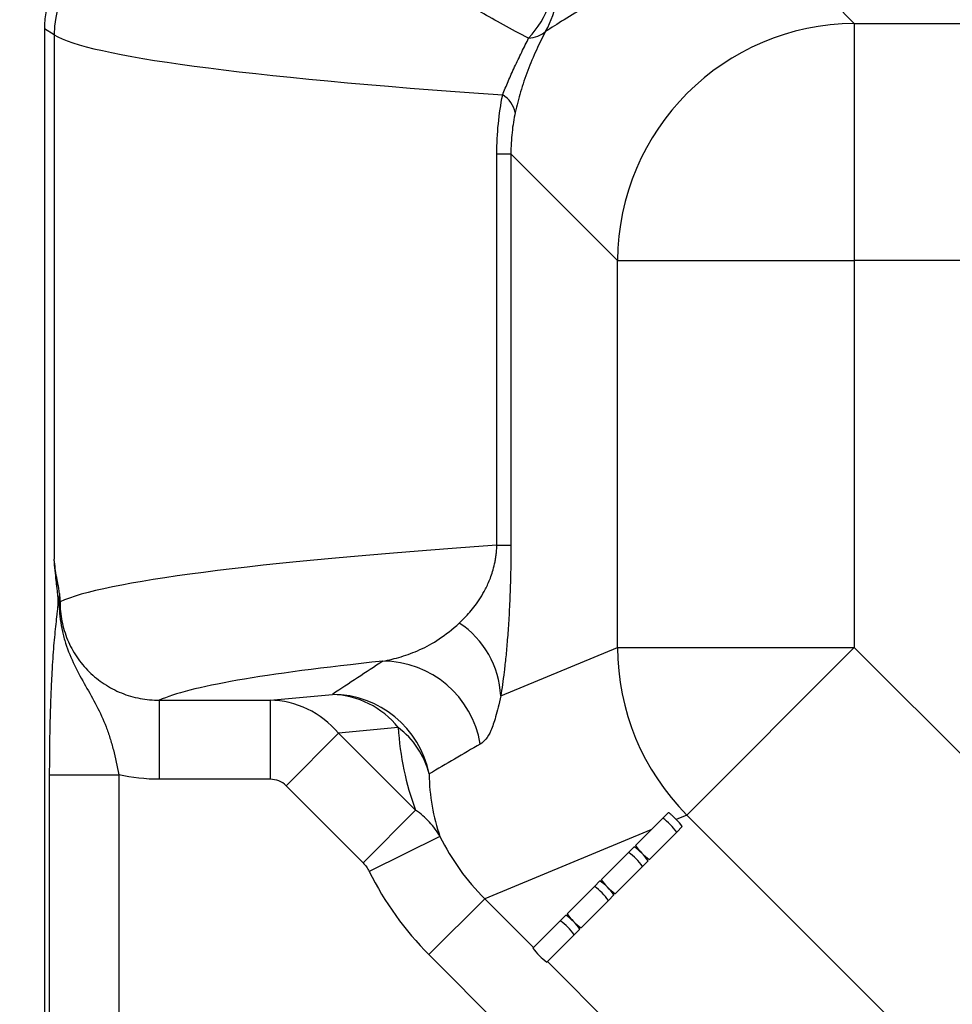
# Model space of a CAD drawing. Units: inches. Extents: x 0.2 to 33.6, y 0.2 to 23.7.
# Drawn here: x 3.2 to 3.7, y 10.6 to 11.1 of the extents above; entities that cross this region are included whole.
import ezdxf

# ---------------------------------------------------------------- set-up
doc = ezdxf.new("R2010")
doc.units = ezdxf.units.IN
doc.header["$MEASUREMENT"] = 0
doc.layers.add('LAYER_1', color=179, linetype='Continuous')
doc.styles.add('SLDTEXTSTYLE0', font='TXT', dxfattribs={"width": 0.605})
doc.dimstyles.new('SLDDIMSTYLE0', dxfattribs={"dimtxt": 0.1617838541666667, "dimasz": 0.13, "dimexe": 0, "dimexo": 0.0625, "dimgap": 0.04044596354166666, "dimtad": 0, "dimtih": 1, "dimtoh": 1, "dimlfac": 12, "dimrnd": 1e-09, "dimzin": 12, "dimdsep": 46, "dimlunit": 5, "dimtxsty": 'SLDTEXTSTYLE0', "dimsah": 1, "dimcen": 0.09, "dimadec": 0, "dimazin": 3, "dimtfac": 1, "dimtofl": 0, "dimtmove": 0, "dimatfit": 3, "dimfxl": 0, "dimfrac": 2, "dimtolj": 1, "dimtzin": 12, "dimarcsym": 0})

# ---------------------------------------------------------------- blocks, each defined once
blk = doc.blocks.new('_D')
at = {"layer": 'LAYER_1', "color": 7}
for p, q in [((3.407866646877812, 13.03868396064592), (1.386931129505678, 13.03868396064593)), ((1.511931129505678, 13.03868396064593), (1.511931129505674, 11.79487633755032)), ((1.511931129505669, 10.28868396064593), (1.511931129505673, 11.546419549411)), ((3.407866646877802, 10.28868396064592), (1.386931129505669, 10.28868396064593))]:
    blk.add_line(p, q, dxfattribs=at)
for points in [[(1.511931129505678, 13.03868396064593), (1.491931129505677, 12.90868396064593), (1.531931129505677, 12.90868396064593)], [(1.511931129505669, 10.28868396064593), (1.53193112950567, 10.41868396064593), (1.49193112950567, 10.41868396064593)]]:
    blk.add_solid(points, dxfattribs=at)
at = {"layer": 'LAYER_1', "color": 7, "insert": (1.348968158734485, 11.76126416812304), "char_height": 0.1666666666666667, "attachment_point": 1, "style": 'SLDTEXTSTYLE0'}
blk.add_mtext('33"', dxfattribs=at)

msp = doc.modelspace()

# ---------------------------------------------------------------- linework, layer by layer
at = {"color": 7, "linetype": 'Continuous', "lineweight": 25}
for p, q in [((3.623281014046601, 11.08068515701954), (3.634302953546159, 11.06966321751998)), ((3.634302953546159, 11.06966321751998), (3.634302953546159, 10.9449677112375)), ((3.634302953546159, 11.06966321751998), (3.89251420238012, 11.06966321751998)), ((3.207866646877809, 11.06690411416563), (3.207866646877809, 11.06688955319657)), ((3.212965476915356, 11.06368380681042), (3.207866646877809, 11.06690411416563)), ((3.207866646877809, 11.06688955319657), (3.20786664687781, 10.53868396064591)), ((3.212965476915356, 11.06368380681042), (3.212965476915357, 10.78774560513791)), ((3.446091805956836, 11.00107955584253), (3.453495602658653, 11.00107955584253)), ((3.446091805956835, 10.7951148743655), (3.446091805956836, 11.00107955584253)), ((3.509607447263682, 10.9449677112375), (3.453495602658653, 11.00107955584253)), ((3.453495602658653, 11.00107955584253), (3.453495602658655, 10.7951148743655)), ((3.509607447263682, 10.9449677112375), (3.634302953546159, 10.9449677112375)), ((3.509607447263682, 10.74120801000455), (3.509607447263682, 10.9449677112375)), ((3.634302953546159, 10.9449677112375), (3.634302953546159, 10.74120801000455)), ((3.954803468525519, 10.9449677112375), (3.634302953546159, 10.9449677112375)), ((3.446091805956835, 10.7951148743655), (3.453495602658655, 10.7951148743655)), ((3.448119616354459, 10.71573891652105), (3.509607447263682, 10.74120801000455)), ((3.509607447263682, 10.74120801000455), (3.634302953546159, 10.74120801000455)), ((3.634302953546159, 10.74120801000455), (3.546129915470331, 10.65303497192872)), ((3.634302953546159, 10.74120801000455), (3.741096824891306, 10.63441413865941)), ((3.268338904359498, 10.71346945226137), (3.326677618798108, 10.71346945226137)), ((3.268338904359498, 10.71346945226137), (3.268338904359498, 10.67184336120423)), ((3.326677618798108, 10.71346945226137), (3.359501932226773, 10.71655011607103)), ((3.326677618798108, 10.71346945226137), (3.326677618798108, 10.67184336120423)), ((3.394109381413683, 10.69912495143652), (3.362745292314386, 10.6961813342175)), ((3.362745292314386, 10.6961813342175), (3.335059332964858, 10.66849537486797)), ((3.362745292314386, 10.6961813342175), (3.403290374610713, 10.65563625192117)), ((3.210593900098403, 10.67429494625933), (3.246963422764126, 10.67429494625933)), ((3.210593900098402, 10.53868396064591), (3.210593900098403, 10.67429494625933)), ((3.246963422764126, 10.67429494625933), (3.246963422764126, 10.53868396064591)), ((3.326677618798108, 10.67184336120423), (3.268338904359498, 10.67184336120423)), ((3.375604415261185, 10.62795029257164), (3.335059332964858, 10.66849537486797)), ((3.375604415261185, 10.62795029257164), (3.403290374610713, 10.65563625192117)), ((3.533418936203281, 10.65138996691086), (3.51903239748191, 10.63700342818949)), ((3.536438517330031, 10.65440954803761), (3.533418936203281, 10.65138996691086)), ((3.546129915470331, 10.65303497192872), (3.540497994192, 10.65070215375302)), ((3.759717658160621, 10.43944722923843), (3.546129915470331, 10.65303497192872)), ((3.527239115789111, 10.64521014649669), (3.439698318627095, 10.60894956105123)), ((3.540784631840642, 10.6440242712735), (3.543723733109836, 10.64696337254269)), ((3.416120160095948, 10.64175586778516), (3.37889130576248, 10.62330921471001)), ((3.526398093119269, 10.62963773255213), (3.540784631840642, 10.6440242712735)), ((3.518374864070761, 10.63634589477834), (3.515435762801567, 10.63340679350915)), ((3.515435762801567, 10.63340679350915), (3.501049224080195, 10.61902025478777)), ((3.525740559708119, 10.62898019914098), (3.522801458438927, 10.62604109787178)), ((3.508414919717554, 10.61165455915041), (3.522801458438927, 10.62604109787178)), ((3.497452589399851, 10.61542362010743), (3.483066050678479, 10.60103708138606)), ((3.500391690669046, 10.61836272137663), (3.497452589399851, 10.61542362010743)), ((3.439698318627095, 10.60894956105123), (3.410307305935152, 10.57955854835928)), ((3.507757386306404, 10.61099702573926), (3.504818285037211, 10.60805792447007)), ((3.490431746315839, 10.5936713857487), (3.504818285037211, 10.60805792447007)), ((3.482408517267331, 10.60037954797491), (3.479469415998136, 10.59744044670571)), ((3.479469415998136, 10.59744044670571), (3.465082877276764, 10.58305390798434)), ((3.489774212904689, 10.59301385233755), (3.486835111635496, 10.59007475106835)), ((3.472448572914124, 10.57568821234698), (3.486835111635496, 10.59007475106835)), ((3.66208511776221, 10.32778073653223), (3.410307305935152, 10.57955854835928))]:
    msp.add_line(p, q, dxfattribs=at)
at = {"color": 8, "linetype": 'Continuous', "lineweight": 25}
for p, q in [((3.439698318627095, 10.60894956105123), (3.465338424485372, 10.58330945519295)), ((3.472704120122732, 10.57594375955559), (3.682626445787489, 10.36602143389083))]:
    msp.add_line(p, q, dxfattribs=at)
at = {"color": 7, "linetype": 'Continuous', "lineweight": 25}
for centre, radius, start, end in [((3.265172198231277, 11.06352210167199), 0.05220697174813105, 101.5763343878039, 179.8225325763611), ((3.424108445774601, 11.09830134550501), 0.0530645340657934, 316.8641900647499, 3.057980332708505), ((3.427682208939272, 11.0902971455487), 0.05058913299811581, 330.6324509870331, 12.36722252409082), ((3.635016225813391, 10.94425443897027), 0.1254108069292972, 90.32587072746668, 179.6741292725335), ((3.462471717313129, 11.0762000043199), 0.01418503566474314, 271.453372089726, 310.958700200127), ((3.441749481259421, 11.0196945635149), 0.01438946674209601, 12.73611826785977, 59.07409531545689), ((3.39959838758957, 10.71354364876716), 0.04857086412002529, 2.590492106687488, 56.65028743494418), ((3.634933461742743, 10.74146917505077), 0.1253262865977749, 180.1193976630202, 224.8806023369846), ((3.385883100940313, 10.68186270038884), 0.05217449239763999, 9.42894221597502, 89.76740790034678), ((3.359293444735369, 10.66437837147844), 0.05217216116732084, 11.40241491933283, 89.77103718027331), ((3.357893691772025, 10.67027720745798), 0.04630084782022859, 38.53920651051531, 88.00945482277872), ((3.367800900838887, 10.6638735816215), 0.04398630723292693, 14.23895538815533, 53.26561978073423), ((3.515961770067686, 10.6265671051379), 0.03034678098390422, 35.1175580646844, 54.88244193531258), ((3.528898048573559, 10.63743303435616), 0.01762464944102321, 32.73397105886389, 48.83984636484391), ((3.500917697935122, 10.61152303300535), 0.03034678098395665, 35.11755806469263, 54.88244193528271), ((3.543855259254972, 10.65446059432518), 0.03034678098405006, 215.1175580647295, 234.88244193526), ((3.497978596665948, 10.60858393173617), 0.03034678098393058, 35.11755806468224, 54.88244193529428), ((3.525872085853168, 10.63647742092339), 0.03034678098392897, 215.1175580646975, 234.8824419353053), ((3.479995423264312, 10.59060075833453), 0.03034678098382673, 35.11755806466432, 54.88244193533987), ((3.482934524533336, 10.59353985960357), 0.03034678098405601, 35.11755806472471, 54.88244193524947), ((3.46495135113166, 10.57555668620189), 0.03034678098400432, 35.11755806471228, 54.88244193527123), ((3.507888912451515, 10.61849424752173), 0.03034678098401465, 215.1175580647196, 234.8824419352735), ((3.462012249862533, 10.57261758493276), 0.03034678098391131, 35.11755806468314, 54.88244193530547), ((3.489905739049692, 10.60051107411991), 0.0303467809838656, 215.1175580646749, 234.8824419353244)]:
    msp.add_arc(centre, radius, start, end, dxfattribs=at)
for centre, major_axis, ratio, start_param, end_param in [((4.848939491237849, 11.06857566924423), (1.639968896128914, 0), 0.04276161566576695, 3.211405823669892, 3.689628280210853), ((4.848939491237849, 10.75879225204759), (1.639968896128915, 0), 0.04276161566576692, 2.597140456860349, 3.048653363872972), ((4.848939491237849, 10.70675963822616), (1.587885562795582, 0), 0.04416421515704949, 2.742086405059148, 3.045766151067625), ((3.694501948050737, 10.818175863791), (0.8330579067520407, 0.5085119882049957), 0.09592633034295683, 1.89086271264799, 1.925402476117815), ((3.326461347933348, 10.66141654074728), (-0.004866795310895178, 0.05185545211945453), 0.9444968957560728, 5.355223656037992, 6.179747970967717), ((3.60335805368373, 10.74866278716981), (0.1873274505035174, 0.1186197821625132), 0.7918057606597206, 2.73090358881004, 2.978891248860287), ((3.694501948050737, 10.76614324996957), (0.8244530633286437, 0.4595666856835975), 0.06511128994647082, 1.851497044904608, 1.886036808374425), ((3.326461347933348, 10.66141654074728), (0.01147112074173551, 0.001076600325612631), 0.9041043728322554, 0.6428346756532629, 1.467358990583006), ((3.56875060449682, 10.7140553379829), (0.1442597560025329, 0.08966180006935609), 0.7274143321001534, 2.723726655682673, 2.985849998243815), ((3.528684331339816, 10.69745934424752), (0.1160351565589815, 0.04806333555881537), 0.995258204397816, 3.208737963282506, 3.533282942462673), ((3.528684331339816, 10.69745934424752), (-0.1544203453080306, -0.06396300133292243), 0.9971478938093494, 0.0671453096926776, 0.3916902888728676)]:
    msp.add_ellipse(centre, major_axis=major_axis, ratio=ratio, start_param=start_param, end_param=end_param, dxfattribs=at)
for points, knots in [([(3.245542155038367, 11.11685661607547), (3.244197257074279, 11.11647112308424), (3.242855961648256, 11.11602755938149), (3.240225182248887, 11.11503731452722), (3.238937614550852, 11.11449202751083), (3.235156317617097, 11.11270938701682), (3.23274348254759, 11.11132617725686), (3.228135674484446, 11.10816694247448), (3.225931052364552, 11.10637687207242), (3.221897142260163, 11.10252067719719), (3.220047722549368, 11.10044378451172), (3.217524900255666, 11.09710524816301), (3.216726040720813, 11.09595502847773), (3.215214989949367, 11.09357761498517), (3.214509282134094, 11.09236003917386), (3.212555087325214, 11.08865222115365), (3.211460700248922, 11.08609507161939), (3.210129184098549, 11.08213248345974), (3.209737268125342, 11.08079037638475), (3.209059922069801, 11.07806259304044), (3.208775348831914, 11.07667812716747), (3.208095355276865, 11.07252131825451), (3.207867042680747, 11.06972528801017), (3.207866647896602, 11.06690411352218)], [0, 0, 0, 0, 0.06250000000000164, 0.06250000000000164, 0.1250000000000033, 0.1250000000000033, 0.2500000000000066, 0.2500000000000066, 0.3750000000000098, 0.3750000000000098, 0.5000000000000131, 0.5000000000000131, 0.5625000000000066, 0.5625000000000066, 0.6249999999999999, 0.6249999999999999, 0.7500000000000056, 0.7500000000000056, 0.8125000000000032, 0.8125000000000032, 0.8750000000000008, 0.8750000000000008, 1, 1, 1, 1]), ([(3.525404621752446, 11.09349431911672), (3.518989136315021, 11.09119836875336), (3.513198496231027, 11.08874951867031), (3.502614628697194, 11.08378163129774), (3.497823185872837, 11.08126059501256), (3.48907474339432, 11.07633397732514), (3.485118478207998, 11.07392692162344), (3.477924940398359, 11.06941905322873), (3.474687809046043, 11.0673165243635), (3.471770218849611, 11.06548771670305)], [0, 0, 0, 0, 0.25, 0.25, 0.5, 0.5, 0.75, 0.75, 1, 1, 1, 1]), ([(3.462831498160816, 11.0620195320234), (3.458112146508, 11.06436270131146), (3.453674048223622, 11.06669027070944), (3.445385784396954, 11.07119963224463), (3.44153127851185, 11.07338381391115), (3.430815120929517, 11.07958300330296), (3.424808883253344, 11.08324801392324), (3.419810363654118, 11.08604915182234)], [0, 0, 0, 0, 0.2499999999999988, 0.2499999999999988, 0.4999999999999976, 0.4999999999999976, 1, 1, 1, 1]), ([(3.471770218849599, 11.06548771670304), (3.470960540899343, 11.06396513716207), (3.470135543802534, 11.06236953264123), (3.468501141471921, 11.05909174548343), (3.467692840414403, 11.05741242584789), (3.46610433068625, 11.05397083529732), (3.465324105396382, 11.05220857706187), (3.463800968402966, 11.04859733519122), (3.4630561820386, 11.04674244873659), (3.4616411050155, 11.04301914645787), (3.460966847939429, 11.04114047682281), (3.459710898657473, 11.03742488945104), (3.459125456389575, 11.03557852657937), (3.45803529483852, 11.03190628780142), (3.457530586391964, 11.03008042689813), (3.456598345157157, 11.0264483580375), (3.456170770344171, 11.02464068907126), (3.455784906149798, 11.0228668814795)], [0, 0, 0, 0, 0.125, 0.125, 0.25, 0.25, 0.375, 0.375, 0.5, 0.5, 0.625, 0.625, 0.75, 0.75, 0.875, 0.875, 1, 1, 1, 1]), ([(3.449144647665534, 11.03203831768241), (3.450046571644819, 11.03435938238383), (3.451012427554371, 11.03674186171783), (3.452578150783405, 11.04042024821284), (3.453119560216512, 11.04166399794089), (3.454245335096889, 11.04419233846098), (3.454833023621873, 11.04548400167259), (3.456643779967723, 11.04938422636519), (3.457895921561484, 11.05197512965732), (3.459809858836104, 11.05586886325728), (3.460439671679878, 11.05714034336557), (3.461668806143432, 11.05963103161761), (3.462268304159542, 11.06085084238278), (3.462831498160816, 11.0620195320234)], [0, 0, 0, 0, 0.2499999999999845, 0.2499999999999845, 0.3749999999999883, 0.3749999999999883, 0.4999999999999922, 0.4999999999999922, 0.75, 0.75, 0.875, 0.875, 1, 1, 1, 1]), ([(3.455784906149798, 11.0228668814795), (3.455050145844912, 11.01948920760891), (3.454474082865289, 11.01598629808703), (3.453886108015066, 11.01051072315769), (3.453735876476866, 11.00863780929705), (3.453538954277739, 11.00486974779848), (3.453491779279025, 11.00297832926002), (3.453495602658653, 11.00107955584253)], [0, 0, 0, 0, 0.4999999999999941, 0.4999999999999941, 0.749999999999997, 0.749999999999997, 1, 1, 1, 1]), ([(3.426300113176146, 10.75411638212425), (3.428158602527497, 10.7558164827295), (3.430020838351122, 10.75769893517631), (3.432809329145808, 10.76093312433195), (3.433737962472935, 10.76208037399838), (3.435590416468886, 10.76455560676888), (3.436514081924003, 10.7658833270232), (3.43833468345205, 10.76876102660245), (3.439233569699297, 10.77031164253806), (3.440553093068927, 10.77288910315752), (3.440988068496369, 10.77379065430221), (3.44184476602883, 10.77570413355251), (3.44226833619238, 10.77672070276765), (3.443084996687438, 10.77887499715598), (3.443478428501171, 10.78001204472982), (3.444222995809244, 10.78245286443382), (3.444574515561286, 10.78375517066997), (3.445052208144169, 10.7859011649138), (3.445203848184955, 10.7866543461403), (3.445477767563992, 10.78820613004629), (3.445600750312503, 10.78900685679372), (3.445812321078964, 10.79066921898541), (3.445901396150813, 10.79153875173843), (3.446032536496755, 10.79330506082009), (3.446075090616421, 10.79420215202307), (3.446091805956836, 10.7951148743655)], [0, 0, 0, 0, 0.2499999999999933, 0.2499999999999933, 0.3749999999999881, 0.3749999999999881, 0.4999999999999829, 0.4999999999999829, 0.6249999999999777, 0.6249999999999777, 0.6874999999999782, 0.6874999999999782, 0.7499999999999788, 0.7499999999999788, 0.8124999999999793, 0.8124999999999793, 0.8749999999999799, 0.8749999999999799, 0.9062499999999849, 0.9062499999999849, 0.93749999999999, 0.93749999999999, 0.968749999999995, 0.968749999999995, 1, 1, 1, 1]), ([(3.453495602658655, 10.7951148743655), (3.453495602658655, 10.79016903453697), (3.453442391470587, 10.78536147323394), (3.453294123956864, 10.7783280124089), (3.453232852300899, 10.77600776400125), (3.453093043325298, 10.77155013358842), (3.453014206585068, 10.76939491900295), (3.452841147654299, 10.76521126398054), (3.452746915576701, 10.7631829050117), (3.452544845390548, 10.75923829903404), (3.452436711192406, 10.75731862849624), (3.452100023696395, 10.75180372608149), (3.451857661129988, 10.74841367923764), (3.45134626965727, 10.74206037655655), (3.451077144852522, 10.73909865556026), (3.450657324265926, 10.73491428652727), (3.450514781333275, 10.73356425270191), (3.450227315057837, 10.73096476891716), (3.450082070262625, 10.72971207937138), (3.44934912524123, 10.7236578331026), (3.44874166193012, 10.71947142863882), (3.448119616354459, 10.71573891652105)], [0, 0, 0, 0, 0.125000000000003, 0.125000000000003, 0.1875000000000023, 0.1875000000000023, 0.2500000000000016, 0.2500000000000016, 0.3125000000000009, 0.3125000000000009, 0.3750000000000002, 0.3750000000000002, 0.4999999999999999, 0.4999999999999999, 0.6249999999999996, 0.6249999999999996, 0.6875, 0.6875, 0.7500000000000003, 0.7500000000000003, 1, 1, 1, 1]), ([(3.210593900098403, 10.67429494625933), (3.210593900098402, 10.68083182348036), (3.2106476104813, 10.68723499836359), (3.210803632426797, 10.69665192562417), (3.210868491710432, 10.6997650819187), (3.211023551980552, 10.7059025282645), (3.211112537034432, 10.70888088746346), (3.211312107376718, 10.71466720892875), (3.211422700870881, 10.71747510646266), (3.211604319693784, 10.72156287531122), (3.211667485167104, 10.72290475036259), (3.211799031879449, 10.72554735505662), (3.211867584515176, 10.72685111214244), (3.212221182510735, 10.73322876910901), (3.212536424443105, 10.73784652793217), (3.213049711340957, 10.74416816301724), (3.213227623806657, 10.74617466773699), (3.213595005611417, 10.75000935938226), (3.213783338330122, 10.75182445759545), (3.214166396930068, 10.75531382863377), (3.214361515919, 10.75697944227913), (3.214652849075525, 10.75950749693493), (3.214749902858575, 10.76035144331584), (3.214890593767033, 10.76172507221069), (3.21493683069204, 10.76220023190655), (3.215001661385596, 10.7630040351949), (3.215022455912111, 10.76328703889711), (3.215059492348264, 10.76390905921538), (3.215075957149938, 10.76424964979791), (3.215090570539192, 10.76482766719493), (3.215093590585413, 10.76503123563227), (3.215094606921005, 10.76544123244907), (3.2150926237773, 10.76564523821174), (3.215080380426716, 10.76623770050233), (3.21506465241457, 10.76658931052676), (3.215029029302154, 10.76722117994192), (3.215008886385097, 10.76750554343361), (3.214966577256309, 10.76804687102377), (3.214944358516585, 10.76830263044339), (3.214876704710702, 10.76903952135316), (3.214829974743108, 10.7694952542288), (3.214735484889712, 10.77038423627915), (3.214687657913681, 10.77081602083598), (3.214543593367108, 10.77209863378265), (3.214446797380583, 10.77293735368142), (3.214253919874607, 10.77462997789112), (3.214157782216916, 10.77548247424128), (3.213871600331991, 10.7780857879748), (3.213683814616011, 10.77988299328879), (3.213317403951492, 10.78366555841178), (3.213138714968639, 10.78564960300955), (3.212965476915357, 10.78774560513791)], [0, 0, 0, 0, 0.1249999999999976, 0.1249999999999976, 0.1874999999999964, 0.1874999999999964, 0.2499999999999953, 0.2499999999999953, 0.3124999999999942, 0.3124999999999942, 0.3437499999999937, 0.3437499999999937, 0.3749999999999931, 0.3749999999999931, 0.4999999999999843, 0.4999999999999843, 0.56249999999998, 0.56249999999998, 0.6249999999999757, 0.6249999999999757, 0.6874999999999714, 0.6874999999999714, 0.7187499999999697, 0.7187499999999697, 0.7343749999999692, 0.7343749999999692, 0.7421874999999694, 0.7421874999999694, 0.7499999999999694, 0.7499999999999694, 0.753906249999971, 0.753906249999971, 0.7578124999999728, 0.7578124999999728, 0.765624999999973, 0.765624999999973, 0.7734374999999735, 0.7734374999999735, 0.7812499999999739, 0.7812499999999739, 0.7968749999999755, 0.7968749999999755, 0.812499999999977, 0.812499999999977, 0.8437499999999803, 0.8437499999999803, 0.8749999999999836, 0.8749999999999836, 0.9374999999999918, 0.9374999999999918, 1, 1, 1, 1]), ([(3.215703767695323, 10.76960407665793), (3.215654956359186, 10.77022861477264), (3.215599829066836, 10.77075036364929), (3.215483426057657, 10.77168427876243), (3.215422128392873, 10.77209613729763), (3.215234786423924, 10.77325415849274), (3.215106301081422, 10.77392562403322), (3.214853473241229, 10.77524227936381), (3.214728355416132, 10.77588286444912), (3.214482802000488, 10.77718099972363), (3.214362309341479, 10.77783723890885), (3.21400876596247, 10.77985974486189), (3.213783583854475, 10.78128125114205), (3.213463223431318, 10.78357956044031), (3.213359404337747, 10.78437217829236), (3.213208127038931, 10.78560527970675), (3.213158451225222, 10.78602359913726), (3.213060628334218, 10.78687510680466), (3.213012432768534, 10.78731148024779), (3.21296547691532, 10.78774560513834)], [0, 0, 0, 0, 0.06250000000000083, 0.06250000000000083, 0.1250000000000017, 0.1250000000000017, 0.2500000000000013, 0.2500000000000013, 0.3750000000000009, 0.3750000000000009, 0.5000000000000004, 0.5000000000000004, 0.7499999999999989, 0.7499999999999989, 0.8749999999999977, 0.8749999999999977, 0.9374999999999988, 0.9374999999999988, 1, 1, 1, 1]), ([(3.215703767695323, 10.76960407665793), (3.215569060418777, 10.7673414332558), (3.215540555696398, 10.76504875926823), (3.215699558267636, 10.76049763358207), (3.215887503028214, 10.75824130174157), (3.216464498227351, 10.75384173610925), (3.21685061666864, 10.75170801447011), (3.217799814440764, 10.74753066497413), (3.218363065147538, 10.74548796363375), (3.220289144521591, 10.73947281051645), (3.221894258533152, 10.73561118223959), (3.22550697366175, 10.7281312205438), (3.227494917575317, 10.72455069812947), (3.231482683646409, 10.71752385982024), (3.233477136260625, 10.71407356623108), (3.237161469776884, 10.70698766966521), (3.238848573543212, 10.70333908114636), (3.241048570491133, 10.69758339675344), (3.24173027642199, 10.69561673289213), (3.243001193439973, 10.69156685192531), (3.243592825165994, 10.68947361123004), (3.245225842216456, 10.68312179286086), (3.246136903159012, 10.67876813853255), (3.246963422764125, 10.67429494625933)], [0, 0, 0, 0, 0.06249999999999852, 0.06249999999999852, 0.124999999999997, 0.124999999999997, 0.1874999999999956, 0.1874999999999956, 0.2499999999999941, 0.2499999999999941, 0.3749999999999957, 0.3749999999999957, 0.4999999999999974, 0.4999999999999974, 0.6249999999999991, 0.6249999999999991, 0.7500000000000008, 0.7500000000000008, 0.8125000000000006, 0.8125000000000006, 0.8750000000000003, 0.8750000000000003, 1, 1, 1, 1]), ([(3.216048287475914, 10.7653004936643), (3.216037705570375, 10.76185663378068), (3.2163675706235, 10.75844864950757), (3.217372848141233, 10.75339047400309), (3.217792969009303, 10.75172088570554), (3.218787879282993, 10.74845950863922), (3.2199400277306, 10.7452621557786), (3.221403059309379, 10.74219138775537), (3.223024265550956, 10.73918502457202), (3.223919816374003, 10.73770608575117), (3.226798723628973, 10.7334494381846), (3.228972962999261, 10.73083966484173), (3.232607376000165, 10.72725861894596), (3.233881468185407, 10.72612093781481), (3.236558839439177, 10.72396111095625), (3.237944898687583, 10.7229532972992), (3.242215267721615, 10.72015676737398), (3.245221302968754, 10.71858433904858), (3.24996955714769, 10.71666466556313), (3.251600238627536, 10.71609680907648), (3.254876868129682, 10.71513266726646), (3.25652858391944, 10.71473323373284), (3.261522858483808, 10.71377633261292), (3.264904176794107, 10.71345800042803), (3.268338904359498, 10.71346945226137)], [0, 0, 0, 0, 0.1250000000000014, 0.1250000000000014, 0.1875000000000027, 0.1875000000000027, 0.2500000000000041, 0.3125000000000055, 0.3125000000000055, 0.3750000000000068, 0.3750000000000068, 0.5000000000000095, 0.5000000000000095, 0.5625000000000133, 0.5625000000000133, 0.6250000000000172, 0.6250000000000172, 0.7500000000000283, 0.7500000000000283, 0.8125000000000215, 0.8125000000000215, 0.8750000000000149, 0.8750000000000149, 1, 1, 1, 1]), ([(3.386094902603671, 10.73403676288168), (3.389263596964589, 10.73463788435171), (3.392478847770075, 10.73539862694425), (3.398984404585907, 10.73736744366617), (3.402273809437019, 10.7385746810068), (3.408931382626939, 10.74162343613934), (3.412300254300753, 10.74346664135698), (3.419157871446521, 10.74804030137422), (3.422644363665329, 10.75077219188099), (3.426300113176146, 10.75411638212425)], [0, 0, 0, 0, 0.25, 0.25, 0.5, 0.5, 0.75, 0.75, 1, 1, 1, 1]), ([(3.448119616354459, 10.71573891652105), (3.447108609766003, 10.7113467111918), (3.446265585683846, 10.70778306050648), (3.444607444297791, 10.70185640994799), (3.443797426754251, 10.69949462483137), (3.442101891832692, 10.69564759552701), (3.441218734027225, 10.69416344792953), (3.439354810830728, 10.69184198846643), (3.438375149448867, 10.69100551234464), (3.43735269161991, 10.69041014984619)], [0, 0, 0, 0, 0.25, 0.25, 0.5, 0.5, 0.75, 0.75, 1, 1, 1, 1]), ([(3.416120160095947, 10.64175586778516), (3.415364080463779, 10.64311011302193), (3.414523749650415, 10.64442156256982), (3.412675041600258, 10.64695890365934), (3.411671343957924, 10.64817758870208), (3.408450586425543, 10.65165943488482), (3.406017666889255, 10.65376226226454), (3.403290374610712, 10.65563625192117)], [0, 0, 0, 0, 0.2499999999999996, 0.2499999999999996, 0.4999999999999992, 0.4999999999999992, 1, 1, 1, 1]), ([(3.53643851733003, 10.65440954803761), (3.536456384520667, 10.65442741522825), (3.536498375465919, 10.6544183443532), (3.53662874745709, 10.65434859299521), (3.536718603522499, 10.65428670366853), (3.536940387877114, 10.65411421129166), (3.537071700078414, 10.65400433343022), (3.537375727137495, 10.65373778743882), (3.537548885747228, 10.65358058246631), (3.538109031716044, 10.65305979889255), (3.538551685562143, 10.65263316798191), (3.539257139840656, 10.65194073320696), (3.53950358020611, 10.65169688257079), (3.539998709278247, 10.65120382252685), (3.540247632257734, 10.65095442819943), (3.540497994192001, 10.65070215375302)], [0, 0, 0, 0, 0.1249999999999947, 0.1249999999999947, 0.2499999999999893, 0.2499999999999893, 0.374999999999984, 0.374999999999984, 0.4999999999999787, 0.4999999999999787, 0.749999999999968, 0.749999999999968, 0.874999999999984, 0.874999999999984, 1, 1, 1, 1]), ([(3.375604415261185, 10.62795029257164), (3.376280372502372, 10.62727433533046), (3.376886460834742, 10.62654383358328), (3.377979918544939, 10.62499014985623), (3.378467277886473, 10.624164983611), (3.378891305762479, 10.62330921471001)], [0, 0, 0, 0, 0.5, 0.5, 1, 1, 1, 1])]:
    msp.add_open_spline(points, degree=3, knots=knots, dxfattribs=at)
for points in [[(3.446091805956836, 11.00107955584253), (3.446091805956836, 11.01177098966174), (3.447140925473276, 11.02207691296295), (3.449144647665534, 11.03203831768241)], [(3.215703767695317, 10.76960407665791), (3.215816417748158, 10.76816272599653), (3.215931725832135, 10.76672494342892), (3.216048287475914, 10.7653004936643)], [(3.268338904359498, 10.67184336120423), (3.261074916353766, 10.67184336120423), (3.253951302144548, 10.67266965850666), (3.246963422764126, 10.67429494625933)]]:
    msp.add_open_spline(points, degree=3, dxfattribs=at)

# ---------------------------------------------------------------- dimensions: what is measured, and where the dimension line sits
at = {"layer": 'LAYER_1', "color": 7}
dim = msp.add_linear_dim(base=(1.511931129505678, 13.03868396064593), p1=(3.457866646877802, 10.28868396064592), p2=(3.457866646877811, 13.03868396064592), angle=90.0000000000002, dimstyle='SLDDIMSTYLE0', dxfattribs=at)
dim.commit()
dim.dimension.update_dxf_attribs({"geometry": '_D', "text_midpoint": (1.511931129505674, 11.67064794348065), "dimtype": 160})

doc.saveas('drawing.dxf')
